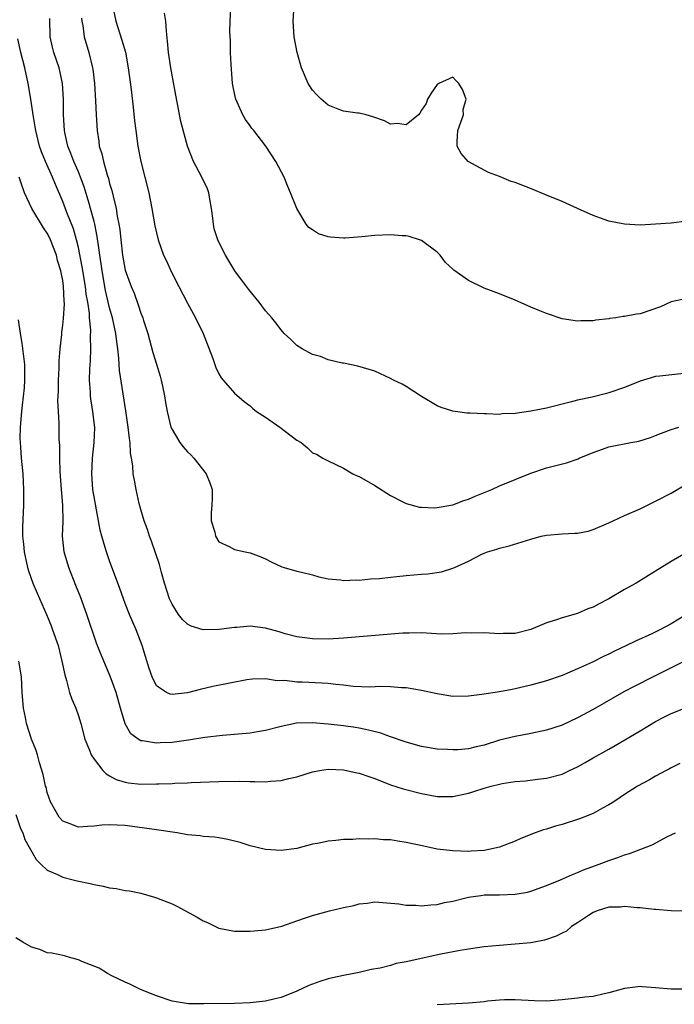
# Model space of a CAD drawing. Units: inches. Extents: x 2550000 to 2553000, y 1536721 to 1539000.
# Drawn here: x 2550551 to 2550635, y 1536863 to 1536989 of the extents above; entities that cross this region are included whole.
import ezdxf

# ---------------------------------------------------------------- set-up
doc = ezdxf.new("R2010")
doc.units = ezdxf.units.IN
doc.header["$MEASUREMENT"] = 0
doc.layers.add('LD25501536_2ft', color=253, linetype='Continuous')

msp = doc.modelspace()

# ---------------------------------------------------------------- linework, layer by layer
at = {"layer": 'LD25501536_2ft'}
for points, elevation in [([(2550563.37, 1536991), (2550563.79, 1536989), (2550564.58, 1536986.58), (2550565.02, 1536985.02), (2550565.4, 1536983), (2550565.78, 1536980.22), (2550566.04, 1536977.96), (2550566.21, 1536976.21), (2550566.36, 1536975), (2550566.63, 1536973), (2550567.01, 1536971), (2550567.53, 1536969), (2550568.02, 1536967), (2550568.4, 1536965), (2550568.78, 1536962.78), (2550569, 1536961.86), (2550569.24, 1536961), (2550569.93, 1536959), (2550570.28, 1536958.28), (2550570.83, 1536957), (2550571.89, 1536955), (2550573, 1536952.85), (2550574.01, 1536951), (2550574.98, 1536949), (2550576.24, 1536945.76), (2550576.62, 1536944.62), (2550577, 1536943.83), (2550577.3, 1536943.3), (2550577.57, 1536943), (2550579, 1536941.32), (2550580.25, 1536940.25), (2550581, 1536939.7), (2550581.36, 1536939.36), (2550581.84, 1536939), (2550583, 1536938.25), (2550584.83, 1536937), (2550587, 1536935.31), (2550587.54, 1536935), (2550588.35, 1536934.35), (2550589, 1536933.7), (2550589.51, 1536933.51), (2550590.33, 1536933), (2550591, 1536932.67), (2550593, 1536931.74), (2550594.2, 1536931), (2550594.74, 1536930.74), (2550595, 1536930.64), (2550597, 1536929.51), (2550599, 1536928.22), (2550600.58, 1536927.42), (2550601, 1536927.19), (2550602.73, 1536926.73), (2550603, 1536926.71), (2550604.64, 1536926.64), (2550605, 1536926.68), (2550607, 1536927.03), (2550608.41, 1536927.59), (2550609, 1536927.75), (2550609.86, 1536928.14), (2550612, 1536929), (2550613, 1536929.46), (2550617, 1536931.08), (2550619, 1536931.76), (2550621.58, 1536932.42), (2550623.07, 1536932.93), (2550623.2, 1536933), (2550625, 1536933.74), (2550626.17, 1536934.17), (2550627, 1536934.46), (2550629.82, 1536935), (2550630.83, 1536935.17), (2550632.34, 1536935.66), (2550633, 1536935.91), (2550633.77, 1536936.23), (2550635, 1536936.67), (2550635.99, 1536937)], 8822), ([(2550637, 1536943.9), (2550633.52, 1536943.52), (2550633, 1536943.48), (2550631, 1536942.87), (2550629, 1536942.05), (2550627, 1536941.37), (2550626.69, 1536941.31), (2550624.84, 1536940.84), (2550623, 1536940.42), (2550622.21, 1536940.21), (2550619, 1536939.43), (2550617.02, 1536939.02), (2550615, 1536938.72), (2550613.32, 1536938.68), (2550613, 1536938.62), (2550611.32, 1536938.68), (2550611, 1536938.67), (2550609.23, 1536938.77), (2550608.78, 1536938.78), (2550607, 1536939.02), (2550605.49, 1536939.49), (2550605, 1536939.71), (2550603, 1536940.9), (2550601, 1536942.21), (2550600.5, 1536942.5), (2550599.39, 1536943), (2550599, 1536943.23), (2550597, 1536944.15), (2550594.81, 1536944.81), (2550593, 1536945.16), (2550592.82, 1536945.18), (2550591, 1536945.62), (2550590.03, 1536946.03), (2550589, 1536946.29), (2550587.68, 1536947), (2550587, 1536947.46), (2550586.23, 1536948.23), (2550585.39, 1536949), (2550585, 1536949.43), (2550584.33, 1536950.33), (2550583.8, 1536951), (2550583.43, 1536951.43), (2550583, 1536951.9), (2550582.19, 1536953), (2550581, 1536954.4), (2550580.54, 1536955), (2550579.06, 1536957), (2550578.28, 1536958.28), (2550577.87, 1536959), (2550577, 1536960.7), (2550576.87, 1536961), (2550576.41, 1536962.41), (2550576.3, 1536963), (2550576.23, 1536963.77), (2550576.06, 1536965), (2550575.83, 1536966.17), (2550575.7, 1536967), (2550575.53, 1536967.53), (2550574.81, 1536969), (2550573.77, 1536971), (2550572.99, 1536972.99), (2550572.55, 1536974.55), (2550572.15, 1536976.15), (2550571.51, 1536979.51), (2550571, 1536982.08), (2550570.84, 1536983), (2550570.56, 1536985), (2550570.44, 1536986.44), (2550570.3, 1536987.7), (2550570.2, 1536989), (2550570.04, 1536990.04)], 8820), ([(2550637, 1536953.48), (2550635, 1536953.03), (2550633.61, 1536952.39), (2550631, 1536951.52), (2550630.53, 1536951.47), (2550629, 1536951.15), (2550628.85, 1536951.15), (2550627.89, 1536951), (2550627.1, 1536950.9), (2550627, 1536950.87), (2550625.31, 1536950.69), (2550625, 1536950.62), (2550623.4, 1536950.6), (2550623, 1536950.57), (2550621, 1536950.88), (2550619, 1536951.55), (2550617.95, 1536951.95), (2550617, 1536952.36), (2550615, 1536953.27), (2550613, 1536954.05), (2550611, 1536954.78), (2550609, 1536955.76), (2550607.11, 1536957.11), (2550607, 1536957.24), (2550606.08, 1536958.08), (2550605.39, 1536959), (2550605, 1536959.4), (2550603, 1536960.89), (2550602.72, 1536961), (2550601.4, 1536961.4), (2550601, 1536961.48), (2550600.52, 1536961.48), (2550599, 1536961.62), (2550597, 1536961.53), (2550595.35, 1536961.35), (2550593.19, 1536961.19), (2550593, 1536961.19), (2550591.32, 1536961.32), (2550591, 1536961.38), (2550589.77, 1536961.77), (2550589, 1536962.25), (2550588.55, 1536962.55), (2550588.21, 1536963), (2550587.01, 1536965), (2550586.21, 1536967), (2550585.83, 1536967.83), (2550585.36, 1536969), (2550584.3, 1536971), (2550583.02, 1536973), (2550581.47, 1536975), (2550581.25, 1536975.25), (2550581, 1536975.58), (2550580.41, 1536976.41), (2550580.09, 1536977), (2550579.37, 1536978.63), (2550579.19, 1536979), (2550579.14, 1536979.14), (2550578.77, 1536981), (2550578.57, 1536983.43), (2550578.51, 1536985), (2550578.5, 1536986.5), (2550578.43, 1536987.57), (2550578.46, 1536989), (2550578.52, 1536990.52)], 8818), ([(2550637, 1536963.36), (2550635, 1536963.11), (2550633, 1536962.97), (2550631, 1536962.87), (2550629, 1536962.97), (2550627, 1536963.38), (2550626.4, 1536963.6), (2550625, 1536964.08), (2550623, 1536965), (2550621, 1536965.88), (2550618.79, 1536966.79), (2550617.39, 1536967.39), (2550615, 1536968.31), (2550614.46, 1536968.46), (2550613, 1536969.1), (2550611.59, 1536969.59), (2550608.97, 1536971), (2550608.05, 1536972.05), (2550607.55, 1536973), (2550607.54, 1536973.54), (2550607.63, 1536975), (2550608.04, 1536976.04), (2550608.35, 1536977), (2550608.34, 1536977.66), (2550608.7, 1536979), (2550608.25, 1536980.25), (2550607.75, 1536981), (2550607.4, 1536981.4), (2550607, 1536981.8), (2550605.21, 1536981), (2550605.08, 1536980.92), (2550605, 1536980.89), (2550604.24, 1536979.76), (2550603.77, 1536979), (2550603.57, 1536978.43), (2550603, 1536977.61), (2550602.79, 1536977.21), (2550602.58, 1536977), (2550601, 1536975.72), (2550599.9, 1536975.9), (2550599, 1536975.82), (2550598.22, 1536976.22), (2550596.76, 1536976.76), (2550595.88, 1536977), (2550595, 1536977.19), (2550594.79, 1536977.21), (2550593, 1536977.45), (2550592.29, 1536977.71), (2550591, 1536978.23), (2550590.11, 1536979), (2550589.56, 1536979.56), (2550589, 1536980.17), (2550588.47, 1536981), (2550587.62, 1536983), (2550587.04, 1536985), (2550586.67, 1536987), (2550586.52, 1536989), (2550586.64, 1536991)], 8816), ([(2550637.13, 1536921), (2550635, 1536919.75), (2550633, 1536918.51), (2550630.51, 1536917), (2550629, 1536916.17), (2550627, 1536914.97), (2550625.69, 1536914.31), (2550625, 1536913.91), (2550624.31, 1536913.69), (2550623, 1536913.11), (2550621, 1536912.56), (2550620.3, 1536912.3), (2550619, 1536911.9), (2550617, 1536911.07), (2550615, 1536910.56), (2550613.46, 1536910.53), (2550613, 1536910.5), (2550611, 1536910.63), (2550609.4, 1536910.6), (2550608.62, 1536910.62), (2550607, 1536910.49), (2550605.53, 1536910.47), (2550603, 1536910.61), (2550601.42, 1536910.58), (2550601, 1536910.6), (2550600.59, 1536910.59), (2550593, 1536909.95), (2550591, 1536909.84), (2550589, 1536909.86), (2550588.03, 1536909.97), (2550587, 1536910.12), (2550585.49, 1536910.51), (2550584.75, 1536910.75), (2550583, 1536911.22), (2550581, 1536911.47), (2550579.32, 1536911.32), (2550579, 1536911.32), (2550577.04, 1536911.04), (2550575, 1536911.02), (2550573.47, 1536911.47), (2550573, 1536911.73), (2550572.33, 1536912.33), (2550571.84, 1536913), (2550571, 1536914.31), (2550570.69, 1536915), (2550570.03, 1536917), (2550569.65, 1536918.35), (2550569.38, 1536919.38), (2550568.37, 1536922.37), (2550568.12, 1536923), (2550567.87, 1536923.87), (2550567.45, 1536925), (2550567, 1536926.43), (2550566.79, 1536927.21), (2550566.39, 1536929), (2550566.17, 1536930.17), (2550566.04, 1536931), (2550565.97, 1536932.03), (2550565.8, 1536933), (2550565.67, 1536933.67), (2550565.62, 1536935), (2550565.53, 1536935.53), (2550565.39, 1536937), (2550565.08, 1536939.08), (2550564.25, 1536944.25), (2550564.18, 1536945.82), (2550564.05, 1536947), (2550563.91, 1536947.91), (2550563.8, 1536949), (2550563.36, 1536951), (2550563, 1536952.27), (2550562.49, 1536954.49), (2550562.03, 1536957), (2550561.92, 1536957.92), (2550561.74, 1536959), (2550561.67, 1536959.67), (2550561.41, 1536961.41), (2550561.09, 1536963), (2550561, 1536963.34), (2550560.56, 1536965), (2550560.36, 1536965.64), (2550559.75, 1536967.75), (2550559.29, 1536969), (2550559, 1536969.7), (2550558.42, 1536971), (2550558.04, 1536972.04), (2550557.63, 1536973), (2550557.25, 1536974.75), (2550557.2, 1536975), (2550557.1, 1536977), (2550557.07, 1536979), (2550556.96, 1536981), (2550556.64, 1536982.64), (2550556.55, 1536983), (2550555.87, 1536985), (2550555.68, 1536985.68), (2550555.38, 1536987), (2550555.33, 1536989.33)], 8826), ([(2550559.4, 1536989.39), (2550559.44, 1536989), (2550559.55, 1536988.45), (2550559.74, 1536987), (2550560.32, 1536985), (2550560.81, 1536983), (2550560.84, 1536982.84), (2550561.07, 1536981), (2550561.21, 1536978.79), (2550561.28, 1536977), (2550561.39, 1536975), (2550561.61, 1536973.61), (2550561.68, 1536973), (2550562.01, 1536972.01), (2550562.21, 1536971), (2550562.68, 1536969.32), (2550562.84, 1536968.84), (2550563, 1536968.21), (2550563.29, 1536967.29), (2550563.44, 1536966.56), (2550563.85, 1536965), (2550563.97, 1536964.03), (2550564.19, 1536963), (2550564.3, 1536962.3), (2550564.43, 1536961), (2550564.67, 1536959), (2550565, 1536957.1), (2550565.76, 1536955), (2550566.13, 1536954.13), (2550566.67, 1536952.67), (2550567, 1536951.58), (2550567.24, 1536951), (2550567.34, 1536950.66), (2550567.88, 1536949), (2550568.55, 1536946.55), (2550569, 1536945.04), (2550569.5, 1536943.5), (2550569.62, 1536943), (2550569.77, 1536942.23), (2550570.03, 1536941), (2550570.16, 1536940.16), (2550570.37, 1536939), (2550570.87, 1536937), (2550571, 1536936.7), (2550572.01, 1536935), (2550572.45, 1536934.45), (2550573, 1536933.84), (2550573.42, 1536933.42), (2550573.79, 1536933), (2550575.39, 1536931), (2550575.84, 1536929.84), (2550576.13, 1536929), (2550576.15, 1536927.85), (2550576.11, 1536927), (2550576, 1536926), (2550576.02, 1536925), (2550576.47, 1536923.53), (2550576.58, 1536923), (2550577, 1536922.31), (2550578.33, 1536921.67), (2550579, 1536921.29), (2550580.38, 1536921), (2550581, 1536920.9), (2550582.38, 1536920.38), (2550583, 1536920.11), (2550583.72, 1536919.72), (2550585.09, 1536919.09), (2550585.37, 1536919), (2550587, 1536918.55), (2550587.59, 1536918.41), (2550589, 1536918.04), (2550589.81, 1536917.81), (2550591, 1536917.56), (2550592.59, 1536917.41), (2550593, 1536917.34), (2550594.59, 1536917.41), (2550595, 1536917.39), (2550596.45, 1536917.55), (2550597.6, 1536917.6), (2550599, 1536917.77), (2550599.83, 1536917.83), (2550601, 1536917.99), (2550603, 1536918.16), (2550603.81, 1536918.19), (2550605.56, 1536918.44), (2550607, 1536918.9), (2550607.22, 1536919), (2550609, 1536919.82), (2550610.71, 1536920.71), (2550611, 1536920.84), (2550611.46, 1536921), (2550612.65, 1536921.35), (2550613, 1536921.49), (2550614.23, 1536921.77), (2550617, 1536922.63), (2550618.34, 1536923), (2550619, 1536923.15), (2550621, 1536923.32), (2550622.62, 1536923.38), (2550623, 1536923.41), (2550624.33, 1536923.67), (2550625, 1536923.85), (2550627, 1536924.73), (2550627.55, 1536925), (2550629, 1536925.65), (2550631, 1536926.53), (2550631.96, 1536927), (2550633, 1536927.49), (2550635, 1536928.53), (2550637, 1536929.72)], 8824), ([(2550636.95, 1536913), (2550635, 1536911.8), (2550633.54, 1536911), (2550632.49, 1536910.49), (2550630.42, 1536909.58), (2550629.28, 1536909), (2550627.73, 1536908.27), (2550627, 1536907.91), (2550626.38, 1536907.62), (2550624.89, 1536906.89), (2550623, 1536906.03), (2550621, 1536905.17), (2550619, 1536904.47), (2550617, 1536903.91), (2550615, 1536903.46), (2550614.61, 1536903.39), (2550613, 1536903.08), (2550610.71, 1536902.71), (2550609, 1536902.5), (2550607, 1536902.49), (2550605, 1536902.81), (2550603, 1536903.25), (2550601, 1536903.57), (2550600.41, 1536903.59), (2550599, 1536903.7), (2550597.74, 1536903.74), (2550596.35, 1536903.65), (2550594.23, 1536903.77), (2550593, 1536903.91), (2550592, 1536904), (2550591, 1536904.14), (2550590.2, 1536904.2), (2550587.68, 1536904.32), (2550587, 1536904.33), (2550585.48, 1536904.52), (2550584.49, 1536904.49), (2550583, 1536904.74), (2550581.31, 1536904.69), (2550580.59, 1536904.59), (2550576.24, 1536903.76), (2550574.61, 1536903.39), (2550573, 1536902.94), (2550571, 1536902.71), (2550570.76, 1536902.76), (2550570.28, 1536903), (2550569, 1536903.86), (2550568.44, 1536905), (2550568.07, 1536906.07), (2550567.61, 1536907.61), (2550567.17, 1536909), (2550566.39, 1536911), (2550565.54, 1536913), (2550565, 1536914.4), (2550564.77, 1536915), (2550564.32, 1536916.32), (2550563, 1536919.85), (2550562.6, 1536921), (2550562.45, 1536921.55), (2550562.01, 1536923), (2550561.8, 1536923.8), (2550561.47, 1536925.47), (2550561, 1536928.07), (2550560.87, 1536929), (2550560.73, 1536931), (2550560.81, 1536933), (2550561.02, 1536935), (2550561.09, 1536936.91), (2550560.87, 1536939), (2550560.6, 1536940.6), (2550560.55, 1536941), (2550560.53, 1536941.47), (2550560.41, 1536943), (2550560.45, 1536944.45), (2550560.53, 1536945.47), (2550560.6, 1536947), (2550560.56, 1536948.56), (2550560.6, 1536949.4), (2550560.44, 1536951), (2550560.41, 1536951.59), (2550560.2, 1536953), (2550560.01, 1536954.01), (2550559.91, 1536955), (2550559.5, 1536957.5), (2550559, 1536960), (2550558.76, 1536961), (2550558.37, 1536962.37), (2550557.52, 1536964.48), (2550557, 1536965.9), (2550556.05, 1536968.05), (2550555.68, 1536969), (2550554.8, 1536971), (2550554.27, 1536972.27), (2550554.03, 1536973), (2550553.53, 1536975), (2550553.47, 1536975.47), (2550553.2, 1536977), (2550552.9, 1536979), (2550552.55, 1536981), (2550552.12, 1536983), (2550551.64, 1536985), (2550551.25, 1536986.75)], 8828), ([(2550638.22, 1536907.78), (2550635, 1536906.14), (2550632.67, 1536905), (2550630.24, 1536903.76), (2550628.94, 1536903.06), (2550625, 1536900.8), (2550623, 1536899.72), (2550621, 1536898.82), (2550619, 1536898.17), (2550617, 1536897.72), (2550615, 1536897.36), (2550613, 1536896.87), (2550611, 1536896.25), (2550609.98, 1536896.02), (2550609, 1536895.77), (2550607.65, 1536895.65), (2550607, 1536895.62), (2550606.33, 1536895.67), (2550605, 1536895.74), (2550603, 1536896.08), (2550601, 1536896.62), (2550599, 1536897.31), (2550597.76, 1536897.76), (2550596.18, 1536898.18), (2550595, 1536898.43), (2550594.52, 1536898.52), (2550593, 1536898.73), (2550591, 1536898.95), (2550589, 1536899.11), (2550586.96, 1536899.04), (2550585, 1536898.61), (2550583, 1536898.1), (2550581.95, 1536897.95), (2550581, 1536897.78), (2550577.48, 1536897.48), (2550575.21, 1536897.21), (2550573.11, 1536896.89), (2550571, 1536896.6), (2550569.48, 1536896.52), (2550569, 1536896.48), (2550567.21, 1536896.79), (2550567, 1536896.8), (2550566.66, 1536897), (2550565.71, 1536897.71), (2550564.98, 1536898.98), (2550564.39, 1536901), (2550563.84, 1536903), (2550563.09, 1536905.09), (2550562.47, 1536906.47), (2550562.24, 1536907), (2550561.76, 1536908.24), (2550561.32, 1536909.32), (2550560.06, 1536913), (2550559.25, 1536915.25), (2550558.69, 1536916.69), (2550557.78, 1536919), (2550557.17, 1536921), (2550556.98, 1536923), (2550557.05, 1536924.95), (2550557.01, 1536927), (2550556.84, 1536929), (2550556.68, 1536931.32), (2550556.63, 1536933), (2550556.61, 1536934.61), (2550556.55, 1536935.45), (2550556.52, 1536937.48), (2550556.46, 1536939), (2550556.38, 1536940.38), (2550556.44, 1536941.56), (2550556.43, 1536943), (2550556.53, 1536944.53), (2550556.54, 1536945.46), (2550556.68, 1536947), (2550556.86, 1536948.86), (2550556.87, 1536949.13), (2550557, 1536950.04), (2550557.1, 1536950.9), (2550557.22, 1536952.78), (2550557.18, 1536953.18), (2550557.11, 1536955), (2550557, 1536955.78), (2550556.76, 1536957), (2550556.34, 1536958.34), (2550556.2, 1536959), (2550555.44, 1536961), (2550555.3, 1536961.3), (2550555, 1536961.85), (2550554.51, 1536962.51), (2550553.01, 1536965.01), (2550552.11, 1536967), (2550551.64, 1536968.36), (2550551.39, 1536969)], 8830), ([(2550551.28, 1536950.72), (2550551.54, 1536949), (2550551.75, 1536947.75), (2550552.07, 1536945), (2550552.1, 1536943), (2550552.04, 1536942.04), (2550551.81, 1536939.81), (2550551.7, 1536939), (2550551.53, 1536937), (2550551.51, 1536935.51), (2550551.53, 1536935), (2550551.58, 1536934.42), (2550551.68, 1536933), (2550551.87, 1536931), (2550551.98, 1536929), (2550551.96, 1536927), (2550551.9, 1536926.1), (2550551.82, 1536924.18), (2550551.85, 1536923), (2550551.97, 1536921.97), (2550552.03, 1536921), (2550552.48, 1536919), (2550552.59, 1536918.59), (2550553.17, 1536917), (2550553.71, 1536915.71), (2550554.91, 1536913), (2550555.51, 1536911.51), (2550555.7, 1536911), (2550556.39, 1536909), (2550556.89, 1536907), (2550557.24, 1536905.24), (2550557.47, 1536904.53), (2550557.87, 1536903), (2550558.15, 1536902.15), (2550558.65, 1536901), (2550559, 1536900), (2550559.32, 1536899), (2550559.83, 1536897), (2550560.41, 1536895.59), (2550560.63, 1536895), (2550561, 1536894.45), (2550562.15, 1536893), (2550562.55, 1536892.55), (2550563, 1536892.33), (2550563.85, 1536891.85), (2550565, 1536891.48), (2550565.42, 1536891.42), (2550567, 1536891.24), (2550569, 1536891.28), (2550569.3, 1536891.3), (2550571, 1536891.34), (2550571.37, 1536891.37), (2550573, 1536891.4), (2550573.44, 1536891.44), (2550577, 1536891.6), (2550579.62, 1536891.62), (2550581, 1536891.59), (2550581.6, 1536891.6), (2550583, 1536891.56), (2550583.63, 1536891.63), (2550585, 1536891.71), (2550585.96, 1536891.96), (2550587, 1536892.2), (2550589, 1536892.83), (2550589.92, 1536893), (2550591, 1536893.17), (2550593, 1536893.08), (2550594.7, 1536892.7), (2550595, 1536892.65), (2550596.21, 1536892.21), (2550597, 1536891.96), (2550599, 1536891.17), (2550600.63, 1536890.63), (2550603, 1536890.04), (2550605, 1536889.67), (2550607, 1536889.66), (2550609, 1536890.09), (2550609.71, 1536890.29), (2550611, 1536890.74), (2550611.93, 1536891), (2550613, 1536891.26), (2550613.32, 1536891.32), (2550615, 1536891.57), (2550616.33, 1536891.67), (2550617.87, 1536891.87), (2550619, 1536891.99), (2550621, 1536892.54), (2550621.96, 1536893), (2550623, 1536893.47), (2550623.97, 1536894.03), (2550625, 1536894.6), (2550627, 1536895.74), (2550627.82, 1536896.18), (2550631, 1536898.06), (2550633, 1536899.27), (2550634.13, 1536899.87), (2550635, 1536900.3), (2550639, 1536901.86)], 8832), ([(2550636.1, 1536893.9), (2550635, 1536893.35), (2550634.78, 1536893.22), (2550634.34, 1536893), (2550633, 1536892.28), (2550632.19, 1536891.81), (2550630.69, 1536891), (2550629, 1536889.9), (2550628.47, 1536889.53), (2550627.65, 1536889), (2550627, 1536888.6), (2550626.17, 1536888.17), (2550625, 1536887.5), (2550623.78, 1536887), (2550623.22, 1536886.78), (2550621, 1536886.09), (2550620.14, 1536885.86), (2550619, 1536885.48), (2550618.62, 1536885.38), (2550617.56, 1536885), (2550615.71, 1536884.29), (2550615, 1536883.96), (2550613, 1536883.19), (2550612.23, 1536883), (2550611, 1536882.76), (2550609.36, 1536882.64), (2550609, 1536882.62), (2550607, 1536882.68), (2550605, 1536882.93), (2550603.28, 1536883.28), (2550601, 1536883.78), (2550599.93, 1536883.93), (2550599, 1536884.09), (2550598.11, 1536884.11), (2550597, 1536884.24), (2550596.19, 1536884.19), (2550595, 1536884.24), (2550594.16, 1536884.16), (2550593, 1536884.14), (2550592.02, 1536884.02), (2550591, 1536883.95), (2550589.66, 1536883.66), (2550589, 1536883.55), (2550587, 1536883.02), (2550585, 1536882.76), (2550583, 1536882.89), (2550581, 1536883.36), (2550579.75, 1536883.75), (2550578.17, 1536884.17), (2550577, 1536884.37), (2550576.45, 1536884.45), (2550575, 1536884.55), (2550574.61, 1536884.61), (2550573, 1536884.76), (2550571.67, 1536885), (2550569, 1536885.4), (2550565, 1536885.93), (2550563.99, 1536886.01), (2550563, 1536886.05), (2550562.02, 1536885.98), (2550561, 1536885.86), (2550560.18, 1536885.82), (2550559, 1536885.73), (2550557.8, 1536886.2), (2550557, 1536886.49), (2550556.55, 1536887), (2550555.99, 1536887.99), (2550555.41, 1536889), (2550555, 1536890.18), (2550554.85, 1536890.85), (2550554.79, 1536891), (2550554.5, 1536892.5), (2550554.02, 1536893.98), (2550553.74, 1536895), (2550553.57, 1536895.57), (2550553, 1536897), (2550552.34, 1536899), (2550552.2, 1536899.8), (2550551.95, 1536901), (2550551.8, 1536903), (2550551.69, 1536905), (2550551.37, 1536907)], 8834), ([(2550551, 1536887.34), (2550551.58, 1536885.58), (2550551.86, 1536885), (2550552.15, 1536884.15), (2550553.57, 1536881.57), (2550554.19, 1536881), (2550555, 1536880.23), (2550556.34, 1536879.66), (2550557, 1536879.31), (2550558.32, 1536879), (2550558.86, 1536878.86), (2550560.52, 1536878.52), (2550561, 1536878.4), (2550562.18, 1536878.18), (2550563, 1536877.97), (2550563.86, 1536877.86), (2550565, 1536877.63), (2550565.56, 1536877.56), (2550567, 1536877.26), (2550568.76, 1536876.76), (2550569, 1536876.69), (2550571, 1536875.89), (2550571.63, 1536875.62), (2550574.22, 1536874.22), (2550575, 1536873.73), (2550575.53, 1536873.53), (2550576.56, 1536873), (2550577, 1536872.8), (2550579, 1536872.41), (2550579.61, 1536872.39), (2550581, 1536872.4), (2550581.53, 1536872.47), (2550583, 1536872.58), (2550585.06, 1536873.06), (2550587, 1536873.75), (2550588.1, 1536874.1), (2550589, 1536874.43), (2550591.19, 1536875), (2550592.66, 1536875.34), (2550593, 1536875.43), (2550594.3, 1536875.7), (2550595, 1536875.91), (2550596.01, 1536875.99), (2550597, 1536876.15), (2550600.08, 1536875.92), (2550601, 1536875.76), (2550602.25, 1536875.75), (2550603, 1536875.67), (2550604.2, 1536875.8), (2550605, 1536875.83), (2550605.93, 1536876.07), (2550607, 1536876.26), (2550608.66, 1536876.66), (2550609, 1536876.76), (2550610.6, 1536877), (2550611.05, 1536877.05), (2550613, 1536877.08), (2550615, 1536877.13), (2550616.59, 1536877.41), (2550617, 1536877.53), (2550619, 1536878.27), (2550620.81, 1536879), (2550622.33, 1536879.67), (2550623, 1536879.92), (2550623.74, 1536880.26), (2550625.78, 1536881), (2550627, 1536881.47), (2550628.14, 1536881.86), (2550629, 1536882.18), (2550629.63, 1536882.37), (2550632.54, 1536883.46), (2550634.53, 1536884.53), (2550635.53, 1536885)], 8836), ([(2550636.98, 1536874.98), (2550634.97, 1536875.03), (2550633, 1536875.18), (2550632.82, 1536875.18), (2550631, 1536875.39), (2550630.62, 1536875.38), (2550629, 1536875.59), (2550628.5, 1536875.5), (2550627, 1536875.48), (2550625.49, 1536875), (2550625, 1536874.78), (2550624.4, 1536874.4), (2550623, 1536873.46), (2550622.23, 1536873), (2550621.57, 1536872.43), (2550621, 1536872.15), (2550620.25, 1536871.75), (2550618.74, 1536871.26), (2550617, 1536870.92), (2550615, 1536870.74), (2550613, 1536870.59), (2550611, 1536870.39), (2550609, 1536870.11), (2550607.92, 1536869.92), (2550605.45, 1536869.45), (2550601, 1536868.49), (2550599.75, 1536868.25), (2550599, 1536868.03), (2550597.69, 1536867.69), (2550596.51, 1536867.49), (2550595, 1536867.12), (2550593, 1536866.74), (2550591.56, 1536866.44), (2550591, 1536866.31), (2550589.94, 1536865.94), (2550589, 1536865.64), (2550588.54, 1536865.46), (2550587, 1536864.73), (2550585, 1536863.91), (2550584.24, 1536863.76), (2550583, 1536863.45), (2550581, 1536863.23), (2550579, 1536863.13), (2550575.08, 1536863.08), (2550573.12, 1536863.12), (2550571, 1536863.46), (2550569, 1536864.11), (2550566.94, 1536864.94), (2550565.6, 1536865.6), (2550565, 1536865.86), (2550563.3, 1536866.7), (2550562.74, 1536867), (2550561.66, 1536867.66), (2550559.46, 1536868.54), (2550559, 1536868.75), (2550558.01, 1536869), (2550557.23, 1536869.23), (2550555.58, 1536869.58), (2550555, 1536869.63), (2550554.05, 1536870.05), (2550553, 1536870.37), (2550551.89, 1536871), (2550551, 1536871.54)], 8838), ([(2550636.97, 1536864.97), (2550634.99, 1536864.99), (2550633, 1536865.17), (2550631.26, 1536865.26), (2550631, 1536865.3), (2550630.72, 1536865.28), (2550629, 1536865.05), (2550627, 1536864.5), (2550626.39, 1536864.39), (2550625, 1536864.06), (2550623.94, 1536863.94), (2550623, 1536863.81), (2550621, 1536863.6), (2550619, 1536863.46), (2550617.49, 1536863.49), (2550615, 1536863.63), (2550613.61, 1536863.61), (2550613, 1536863.57), (2550611.43, 1536863.44), (2550611, 1536863.37), (2550609, 1536863.19), (2550605, 1536862.98)], 8840)]:
    msp.add_lwpolyline(points, dxfattribs=dict(at, elevation=elevation))

doc.saveas('drawing.dxf')
